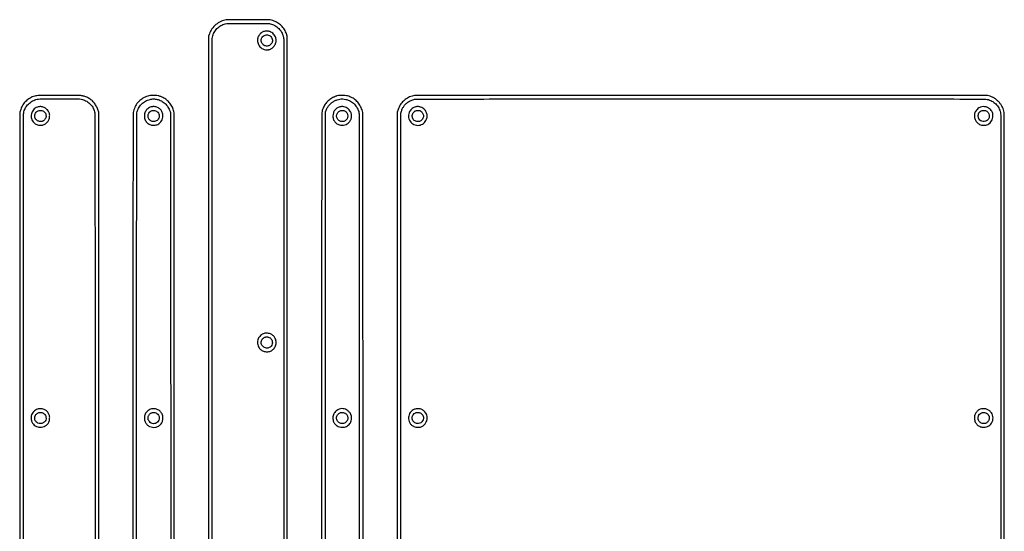
# Model space of a CAD drawing. Extents: x 0 to 4854, y 0 to 3744.
# Drawn here: x 0 to 3082, y 1600 to 3201 of the extents above; entities that cross this region are included whole.
import ezdxf

# ---------------------------------------------------------------- set-up
doc = ezdxf.new("R2010")
doc.units = 0

msp = doc.modelspace()

# ---------------------------------------------------------------- linework, layer by layer
for points in [[(1193.041171, 632.131473, -0.000024), (1193, 1482.789009), (1193, 2907.78933), (1195.087794, 2914.644665, -0.041987), (1198.616683, 2923.491396, -0.045757), (1203.492255, 2931.356442, -0.04563), (1209.73043, 2938.221749, -0.041329), (1217.309557, 2944.096828, -0.031133), (1222.074848, 2946.790915, -0.020723), (1227.829107, 2949.297851, -0.020895), (1233.627978, 2951.268873, -0.038478), (1238.5, 2952.301936, -0.032869), (1240.973979, 2952.466236, -0.000001), (1502.05625, 2952.622219, -0.00007), (1790.024172, 2952.75337, -0.000042), (2131.5, 2952.832804, -0.000045), (2634.345138, 2952.862605, -0.000356), (2866.676578, 2952.689956, -0.000084), (3019.635803, 2952.441499, -0.0518), (3028.286859, 2951.527153, -0.0719), (3042.73402, 2946.214827, -0.072498), (3055.039958, 2937.039958, -0.072498), (3064.214827, 2924.73402, -0.0719), (3069.527153, 2910.286859, -0.05225), (3071.17375, 2894.572872, -0.000003), (3071.164185, 1482.41269, -0.000003), (3071.136051, 70.289382, -0.052)], [(602.078518, 902.43954, -0.000027), (602.034727, 1718.5, -0.000027), (602.078518, 2534.56046, -0.000232), (602.286218, 2898.604483, -0.000039), (602.551415, 3137.352777, -0.051709), (603.510922, 3146.5, -0.071201), (608.641114, 3160.554125, -0.069393), (617.541497, 3172.742576, -0.069481), (629.425271, 3182.018408, -0.071697), (643.272152, 3187.563137, -0.058121), (652.945251, 3188.745401, -0.000774), (713.35652, 3188.984596, -0.000872), (773.306821, 3189.024675, -0.050806), (784.200779, 3187.903025, -0.040736), (791.352183, 3185.803554, -0.034406), (798.502495, 3182.474254, -0.034072), (805.203177, 3178.154084, -0.037756), (811.013379, 3173.096471, -0.026267), (816.133289, 3167.33536, -0.039468), (819.90082, 3161.770296, -0.03965), (822.735255, 3155.701876, -0.026836), (825.021852, 3148.41456, -0.0622), (826.458003, 3137.090436, -0.000131), (826.748293, 2960.700456, -0.000328), (826.966273, 2661.064826, -0.000018), (827, 1718.5, -0.000018), (826.966273, 775.935174, -0.000328)], [(366.209418, 1479, -0.000039), (366.123351, 2164.585195, -0.000156), (366.234997, 2585.033353, -0.00001), (366.425137, 2902.901879, -0.045919), (367.036487, 2909.5, -0.076909), (372.067212, 2923.827243, -0.070743), (381.301649, 2936.427599, -0.07054), (393.710822, 2945.984106, -0.07568), (408, 2951.433401, -0.020445), (413.974907, 2952.473662, -0.031761), (419.192195, 2952.828942, -0.032042), (424.378929, 2952.519589, -0.021299), (430.25727, 2951.533344, -0.068739), (443.442356, 2946.778868, -0.066427), (455.015449, 2938.586349, -0.064775), (464.271567, 2927.434269, -0.05999), (470.654621, 2914, -0.080653), (471.974201, 2905.964389, -0.000077), (472.283058, 2719.097718, -0.000309), (472.554605, 2410.548263, -0.00002), (472.753555, 1513.25)], [(483.982636, 1518.25, 0.000028), (483.928614, 2311.878375, 0.000235), (483.716712, 2669.276739, 0.000039), (483.448621, 2904.394606, 0.051305), (482.500648, 2913.5, 0.059666), (477.959567, 2926.957219, 0.055966), (470.294331, 2939.280375, 0.055734), (460.051783, 2949.64197, 0.05816), (447.911437, 2957.314949, 0.011016), (443.919516, 2959.123614, 0.009899), (439.707963, 2960.823295, 0.009976), (435.869427, 2962.197714, 0.030527), (433.200779, 2962.91578, 0.037381), (425.759536, 2963.866598, 0.022843), (416.902548, 2963.925786, 0.022896), (408.139145, 2963.181043, 0.039737), (401, 2961.659432, 0.063549), (385.624808, 2954.860435, 0.065874), (372.65684, 2944.483967, 0.065157), (362.722862, 2930.980703, 0.059992), (356.260198, 2915, 0.06583), (355.025948, 2905.773745, 0.000072), (354.751448, 2705.721258, 0.000286), (354.537505, 2379.679484, 0.000021), (354.5, 1482.5, 0.000029), (354.54621, 695.106488, 0.000211)], [(957, 1515.5), (957.5, 2912.5), (959.651987, 2917.744895, -0.039865), (964.24088, 2926.800205, -0.044117), (970.076442, 2934.688789, -0.045096), (977.078029, 2941.284822, -0.045437), (985.131936, 2946.49999, -0.038735), (993.813726, 2950.236228, -0.047242), (1002.413499, 2952.291138, -0.047444), (1011.215522, 2952.690326, -0.039607), (1020.5, 2951.489078, -0.074303), (1035.076014, 2946.06621, -0.071921), (1047.612526, 2936.573396, -0.072339), (1056.888601, 2923.975116, -0.07667), (1061.963513, 2909.5, -0.045919), (1062.574863, 2902.901879, -0.00001), (1062.765003, 2585.033353, -0.000156), (1062.876649, 2164.585195, -0.000039), (1062.790582, 1479)], [(247.464436, 559.35769, 0.000019), (247.5, 1482.5), (247.5, 2911.5), (244.717706, 2919.714507, 0.048247), (239.479174, 2931.351245, 0.048161), (232.104955, 2941.775907, 0.048733), (222.966021, 2950.4881, 0.05199), (212.5, 2957.052991, 0.041048), (201.765844, 2961.26938, 0.053777), (191.415191, 2963.204098, 0.018469), (174.756362, 2963.877497, 0.001061), (123.539901, 2963.946418, 0.000457), (78.283622, 2963.869923, 0.006779), (62.42493, 2963.61358, 0.019931), (53.58768, 2962.997714, 0.044655), (46.997358, 2961.670815, 0.058599), (32.447472, 2955.433287, 0.060776), (19.937623, 2946.05154, 0.060872), (10.06621, 2933.951994, 0.059109), (3.282294, 2919.714507), (0.5, 2911.5), (0.229377, 1486, 0.000024), (0.109362, 636.116193, 0.000252)], [(3081.751394, 1479.838168, 0.000026), (3081.854139, 2308.450994, 0.000236), (3081.709568, 2670.292251, 0.000038), (3081.486201, 2906.084278, 0.056777), (3080.501565, 2914.649486, 0.034502), (3077.927851, 2923.062975, 0.039005), (3074.302095, 2930.688991, 0.037579), (3069.408124, 2937.890204, 0.028292), (3063.031618, 2945.035609, 0.027591), (3055.914498, 2951.410801, 0.037514), (3048.802684, 2956.279433, 0.039142), (3041.29579, 2959.878559, 0.03452), (3033, 2962.443027, 0.057248), (3024.44595, 2963.443487, 0.000102), (2879.721378, 2963.711848, 0.000382), (2654.239567, 2963.91148, 0.000041), (2131, 2963.931637), (1235.5, 2963.892837), (1227.997358, 2961.670815, 0.057981), (1213.480978, 2955.468814, 0.062181), (1201.149712, 2946.214539, 0.061444), (1191.3567, 2934.105798, 0.054464), (1184.323633, 2919.490402), (1181.5, 2911.5), (1181.229377, 1486, 0.000024), (1181.109362, 636.116193, 0.000252)], [(12.047286, 646.984362, -0.000025), (12.011869, 1482.460099, -0.000028), (12.063427, 2286.373554, -0.000222), (12.272854, 2657.940909, -0.000026), (12.535646, 2905.887828, -0.064845), (13.452758, 2912.869037, -0.030771), (15.690742, 2919.585192, -0.037698), (18.618141, 2925.515587, -0.036424), (22.492661, 2931.098174, -0.025848), (27.584461, 2936.773986, -0.03382), (33.734772, 2942.171317, -0.035917), (40.439092, 2946.572084, -0.037201), (47.463549, 2949.833658, -0.042934), (54.568417, 2951.834543, -0.046378), (64.335782, 2952.775165, -0.000654), (123.428728, 2952.893862, -0.000685), (182.350259, 2952.854432, -0.044074), (192.566341, 2951.931162, -0.075445), (206.476077, 2947.184986, -0.067595), (218.941375, 2938.390597, -0.067261), (228.662092, 2926.542379, -0.073289), (234.547242, 2912.869037, -0.064845), (235.464354, 2905.887828, -0.000026), (235.727146, 2657.940909, -0.000222), (235.936573, 2286.373554, -0.000028), (235.988131, 1482.460099, -0.000025), (235.952714, 646.984362, -0.000242)], [(1074.853803, 849.489613, 0.000045), (1074.78349, 1488), (1074.5, 2910.5), (1071.775588, 2918.5, 0.054022), (1065.059142, 2932.909487, 0.057689), (1055.532976, 2945.199993, 0.058928), (1043.653924, 2954.775976, 0.060968), (1030, 2961.1866, 0.049838), (1022.547598, 2962.834156, 0.019707), (1012.073396, 2963.658846, 0.01965), (1001.597968, 2963.657461, 0.051721), (994.174956, 2962.590355, 0.025092), (991.540592, 2961.786111, 0.009019), (987.875818, 2960.387764, 0.00892), (983.907554, 2958.70818, 0.010457), (980.208805, 2956.970747, 0.059545), (968.557787, 2949.353907, 0.053559), (958.558725, 2938.955553, 0.053502), (950.987119, 2926.658627, 0.059131), (946.503975, 2913.435637, 0.05193), (945.551396, 2904.395796, 0.000039), (945.283286, 2670.022483, 0.000236), (945.071284, 2313.314185, 0.000028), (945.017364, 1518.25)], [(1074.560958, 65.56411, 0.000008), (1074.746094, 413.651594, 0.000134)], [(838.002788, 291.567975), (837.751394, 1720.533988), (837.5, 3149.5), (835.276475, 3156, 0.058458), (828.676476, 3169.790105, 0.058652), (819.070166, 3181.661184, 0.057859), (806.838764, 3191.109033, 0.054161), (792.5, 3197.752811), (784.5, 3200.454447), (718.5, 3200.629425, 0.00118), (692.775662, 3200.636918, 0.001725), (670.125, 3200.51192, 0.000828), (650.857637, 3200.307228, 0.030926), (646.5, 3199.98369, 0.07277), (629.542723, 3195.085028, 0.067167), (614.182613, 3185.441251, 0.066728), (601.842937, 3172.00183, 0.07009), (593.723525, 3156), (591.5, 3149.5), (591.248258, 1720.535255), (590.996517, 291.570509)]]:
    msp.add_lwpolyline(points, format="xyb")
for points in [[(763.324227, 3163.362462, 0.062744), (758.922765, 3161.149551, 0.037853), (754.327927, 3157.532762, 0.037245), (750.216984, 3153.153626, 0.050871), (747.263696, 3148.623349, 0.065111), (745.095487, 3142.609271, 0.054531), (744.370434, 3135.860598, 0.053868), (745.121897, 3129.029186, 0.059891), (747.313563, 3122.77041, 0.066852), (751.848961, 3115.996294, 0.073452), (757.884832, 3110.905375, 0.072743), (765.18742, 3107.741815, 0.063784), (773.431155, 3106.612204, 0.016359), (777.356661, 3106.706165, 0.037958), (780.274398, 3107.095122, 0.04051), (782.983598, 3107.901761, 0.021167), (786.211161, 3109.314883, 0.087335), (794.602283, 3115.423243, 0.089233), (800.328682, 3123.988172, 0.088754), (802.730868, 3134.052818, 0.085245), (801.549666, 3144.47715, 0.072413), (798.967815, 3150.144338, 0.047471), (794.521864, 3155.79166, 0.047503), (789.095685, 3160.494079, 0.072962), (783.571861, 3163.324104, 0.046847), (778.776049, 3164.468137, 0.034677), (773.334632, 3164.856332, 0.034924), (767.948603, 3164.489916, 0.050741)], [(782.198307, 3151.367403, -0.106783), (786.397428, 3147.963509, -0.073272), (789.511248, 3142.656005, -0.070985), (791.037421, 3136.487811, -0.0869), (790.60757, 3130.572568, -0.089175), (789.297588, 3127.668725, -0.035369), (786.562222, 3124.232869, -0.0355), (783.304147, 3121.156349, -0.072626), (780.297742, 3119.351044, -0.156756), (769.837721, 3118.461916, -0.153145), (760.704067, 3123.814823, -0.151459), (756.199407, 3133.480311, -0.152986), (757.977361, 3143.955623, -0.10209), (762.268519, 3149.314321, -0.099109), (768.373209, 3152.606105, -0.097321), (775.370899, 3153.32891, -0.09461)], [(55.403561, 2927.234296, 0.126868), (43.310066, 2919.033201, 0.12483), (36.600632, 2905.958784, 0.125413), (36.948713, 2891.316029, 0.128731), (44.277205, 2878.789461, 0.044877), (48.782559, 2875.027612, 0.056762), (53.560536, 2872.463055, 0.055526), (58.878678, 2871.001121, 0.040406), (65, 2870.531539, 0.038081), (71.126566, 2871.024751, 0.056661), (76.306823, 2872.456518, 0.057977), (80.947421, 2874.98376, 0.042258), (85.447841, 2878.766523, 0.038348), (89.11335, 2883.025057, 0.056958), (91.557103, 2887.2907, 0.054658), (93.039277, 2892.129257, 0.032104), (93.787961, 2898.143004, 0.012687), (93.937648, 2902.505312, 0.040831), (93.726878, 2905.399839, 0.047207), (93.068656, 2907.992259, 0.021589), (91.752476, 2911.229486, 0.089892), (85.458484, 2920.261013, 0.092283), (76.447013, 2926.410391, 0.09376), (65.952632, 2928.843178, 0.096382)], [(412, 2928.124748, 0.045048), (405.970183, 2925.517639, 0.05059), (400.752857, 2921.954212, 0.050901), (396.383331, 2917.43685, 0.0466), (392.868353, 2912, 0.076313), (390.943309, 2906.351403, 0.047698), (390.378121, 2899.37194, 0.047251), (391.150383, 2892.312008, 0.068551), (393.239968, 2886.40998, 0.096507), (400.279754, 2877.516537, 0.096253), (410.149409, 2871.906321, 0.09686), (421.347995, 2870.421169, 0.099126), (432.181603, 2873.290085, 0.064306), (439.14041, 2877.89834, 0.075658), (444.267466, 2883.906753, 0.075477), (447.383448, 2891.180906, 0.063597), (448.445888, 2899.5, 0.089288), (446.446125, 2910.609101, 0.100227), (440.720641, 2919.823208, 0.10073), (431.888759, 2926.051809, 0.091085), (421, 2928.62183, 0.013025), (418.328131, 2928.68614, 0.013298), (415.675, 2928.610293, 0.013161), (413.377908, 2928.422675, 0.05261)], [(1002, 2928.124748, 0.069165), (993.010239, 2923.713567, 0.083574), (986.211402, 2917.238101, 0.085322), (982.003948, 2909.011514, 0.075777), (980.554112, 2899.5, 0.093198), (982.697201, 2888.102299, 0.103673), (988.808179, 2878.740765, 0.103942), (998.149156, 2872.637859, 0.094139), (1009.5, 2870.527056, 0.061344), (1017.786888, 2871.580136, 0.074267), (1025.0068, 2874.608845, 0.074148), (1031.035329, 2879.619834, 0.060894), (1035.81996, 2886.5, 0.025886), (1037.196185, 2889.467443, 0.04554), (1037.972541, 2892.055157, 0.037652), (1038.350455, 2895.058225, 0.012479), (1038.461334, 2899.5, 0.012479), (1038.350455, 2903.941775, 0.037652), (1037.972541, 2906.944843, 0.04554), (1037.196185, 2909.532557, 0.025886), (1035.81996, 2912.5, 0.059148), (1031.277052, 2919.081304, 0.068194), (1025.508782, 2924.062329, 0.069012), (1018.674834, 2927.265509, 0.062753), (1011, 2928.623758, 0.013016), (1008.328131, 2928.68733, 0.013288), (1005.675, 2928.61086, 0.01315), (1003.377905, 2928.422797, 0.052567)], [(1236.819723, 2927.420418, 0.072038), (1231.626497, 2924.960539, 0.044391), (1226.337459, 2920.727814, 0.044208), (1221.845503, 2915.593855, 0.06821), (1219.052133, 2910.409791, 0.063634), (1217.153962, 2902.33664, 0.071216), (1217.460127, 2894.359366, 0.071818), (1219.983718, 2886.84355, 0.066341), (1224.581039, 2880.12109, 0.13269), (1237.886499, 2871.505202, 0.142146), (1253.34851, 2871.065818, 0.140195), (1266.799422, 2878.993334, 0.127907), (1274.606026, 2893.107399, 0.014223), (1275.46081, 2896.88815, 0.048869), (1275.702343, 2899.389966, 0.047375), (1275.457441, 2901.93069, 0.012793), (1274.587936, 2905.886641, 0.056206), (1271.769873, 2913.506412, 0.069667), (1267.468917, 2919.717642, 0.071393), (1261.723655, 2924.396984, 0.063155), (1254.654853, 2927.509857, 0.033589), (1250.114122, 2928.532501, 0.039866), (1245.731672, 2928.860374, 0.039859), (1241.352041, 2928.488572, 0.033555)], [(3007.5, 2927.293391, 0.072312), (3002.300395, 2924.63256, 0.04131), (2996.894175, 2920.079522, 0.041354), (2992.322525, 2914.713406, 0.073926), (2989.675896, 2909.571861, 0.088458), (2988.070464, 2899.045016, 0.090143), (2990.223304, 2888.686389, 0.090027), (2995.88742, 2879.737367, 0.087948), (3004.376651, 2873.263696, 0.065124), (3010.37992, 2871.099566, 0.054291), (3017.126643, 2870.371815, 0.053688), (3023.950385, 2871.113702, 0.060301), (3030.181603, 2873.290085, 0.064293), (3037.130923, 2877.891781, 0.076092), (3042.235731, 2883.883903, 0.075736), (3045.330816, 2891.153056, 0.062921), (3046.385382, 2899.5, 0.03819), (3045.951077, 2905.177769, 0.050443), (3044.650667, 2910.197474, 0.051064), (3042.387516, 2914.807829, 0.040564), (3039.075947, 2919.26072, 0.084877), (3032.78217, 2924.35978, 0.065709), (3024.575926, 2927.640663, 0.065084), (3015.714569, 2928.701282, 0.079607)], [(72.32881, 2915.635974, -0.094901), (76.821046, 2912.660503, -0.072979), (80.392536, 2907.970701, -0.073531), (82.444506, 2902.491786, -0.099577), (82.513332, 2897.219376, -0.036677), (81.530695, 2893.507119, -0.052653), (80.091075, 2890.427592, -0.053772), (78.066333, 2887.763865, -0.040474), (75.328894, 2885.301693, -0.032059), (73.076835, 2883.801935, -0.065325), (71.117166, 2882.989651, -0.051711), (68.733002, 2882.606976, -0.013956), (64.901173, 2882.5, -0.036554), (59.893505, 2882.866594, -0.081464), (56.263888, 2884.024146, -0.084325), (53.271092, 2886.250291, -0.041365), (50.274348, 2889.953701, -0.080596), (47.876788, 2895.089173, -0.086357), (47.304018, 2900.59506, -0.084588), (48.627238, 2906.06364, -0.073464), (51.727063, 2911.087479, -0.087018), (55.863811, 2914.555519, -0.07685), (61.113153, 2916.595738, -0.075335), (66.831989, 2916.978963, -0.078235)], [(428.42289, 2914.598057, -0.166922), (435.67082, 2906.164104, -0.162642), (436.306563, 2894.955468, -0.162509), (430.075894, 2885.609454, -0.166666), (419.548297, 2882, -0.131897), (410.763164, 2884.358501, -0.131599), (404.33154, 2890.801163, -0.130964), (401.962125, 2899.6227, -0.130046), (404.286833, 2908.479618, -0.105426), (408.731571, 2913.492471, -0.097066), (414.96309, 2916.439813, -0.095764), (421.919824, 2916.839024, -0.099443)], [(1018.479618, 2914.713167, -0.138082), (1024.699505, 2908.438878, -0.127811), (1026.966771, 2899.646597, -0.126697), (1024.671727, 2890.803331, -0.134485), (1018.42289, 2884.401943, -0.131937), (1009.612225, 2881.985011, -0.132889), (1000.802896, 2884.317687, -0.132598), (994.357947, 2890.77998, -0.131106), (992.005123, 2899.636155, -0.133549), (994.377495, 2908.323598, -0.130992), (1000.835145, 2914.688772, -0.129773), (1009.656088, 2917.031374, -0.129924)], [(1253.901216, 2915.551083, -0.039135), (1255.193554, 2914.748967, -0.016778), (1256.790422, 2913.490936, -0.016481), (1258.410457, 2912.030078, -0.020884), (1259.802232, 2910.572464, -0.150865), (1263.717736, 2901.829502, -0.142788), (1262.14113, 2892.186832, -0.139867), (1255.58083, 2884.761998, -0.143179), (1246.151129, 2882.001554, -0.170595), (1235.289565, 2885.814131, -0.166975), (1229.08349, 2895.617222, -0.167776), (1230.226431, 2907.127945, -0.172024), (1238.222648, 2915.33908, -0.07065), (1241.748988, 2916.495475, -0.040596), (1246.210281, 2916.919084, -0.04081), (1250.604679, 2916.619568, -0.082089)], [(3024.79966, 2915.589276, -0.112221), (3031.431457, 2909.947233, -0.121781), (3034.726623, 2902.153152, -0.124586), (3033.975975, 2893.860858, -0.120784), (3029.373161, 2886.813618, -0.107429), (3022.965699, 2882.992129, -0.103983), (3015.471659, 2882.114956, -0.104868), (3008.309685, 2884.32786, -0.1111), (3002.834215, 2889.227361, -0.04242), (3001.64425, 2891.23625, -0.057107), (3000.948042, 2893.230392, -0.042363), (3000.600438, 2895.749304, -0.013115), (3000.5, 2899.577842, -0.012621), (3000.601189, 2903.58604, -0.049372), (3000.968739, 2906.032128, -0.065776), (3001.748986, 2907.990318, -0.035282), (3003.179627, 2910.168856, -0.030996), (3004.447896, 2911.63377, -0.021502), (3006.047473, 2913.130672, -0.021756), (3007.71462, 2914.439978, -0.04112), (3009.179627, 2915.318244, -0.069977), (3012.709631, 2916.480727, -0.040285), (3017.172941, 2916.918982, -0.04052), (3021.554188, 2916.639757, -0.084396)], [(764.993526, 2219.12439, 0.059669), (759.466476, 2216.550697, 0.044276), (754.072257, 2212.505156, 0.044727), (749.542403, 2207.63705, 0.066158), (746.608632, 2202.605749, 0.062826), (744.599524, 2195.354564, 0.064217), (744.475939, 2187.886695, 0.063823), (746.254854, 2180.591612, 0.060768), (749.834544, 2173.848617, 0.025428), (751.990404, 2171.072391, 0.039201), (754.147519, 2168.932822, 0.037337), (756.689902, 2167.085691, 0.020543), (760.042415, 2165.198997, 0.093352), (771.234667, 2161.915682, 0.100472), (782.549196, 2163.063324, 0.101725), (792.413492, 2168.504969, 0.098111), (799.48224, 2177.45783, 0.059508), (801.788794, 2183.701618, 0.052754), (802.684534, 2190.575506, 0.053631), (802.119766, 2197.365086, 0.066925), (800.108366, 2203.3583, 0.039466), (797.596696, 2207.583377, 0.038739), (794.438218, 2211.389523, 0.039139), (790.765454, 2214.626739, 0.042307), (786.723441, 2217.158895, 0.070686), (782.369763, 2218.669356, 0.025656), (775.882512, 2219.59352, 0.025462), (769.372061, 2219.849467, 0.076393)], [(778.218945, 2207.955994, -0.079971), (783.554759, 2205.50563, -0.089569), (787.614762, 2201.578477, -0.086676), (790.136259, 2196.364545, -0.069493), (791, 2190.180002, -0.124375), (789.130132, 2182.779238, -0.110396), (783.913543, 2176.769442, -0.110022), (776.618252, 2173.53888, -0.122814), (768.948605, 2173.897252, -0.154022), (759.774996, 2180.129426, -0.158813), (755.978925, 2190.419392, -0.161001), (758.992069, 2200.864977, -0.158354), (767.655189, 2207.541351, -0.017854), (770.786992, 2208.533489, -0.058029), (772.93529, 2208.869519, -0.058857), (775.087082, 2208.700585, -0.018745)], [(55.702676, 1982.618415, 0.053124), (49.542963, 1979.544285, 0.053961), (44.204621, 1975.254957, 0.054982), (39.992911, 1970.006652, 0.059547), (37.158606, 1964.100777, 0.059997), (36.114102, 1959.167519, 0.036454), (36.019062, 1953.198194, 0.036457), (36.791901, 1947.279347, 0.060079), (38.390237, 1942.5, 0.139829), (49.046987, 1930.364314, 0.139245), (64.519964, 1925.651997, 0.139306), (80.154953, 1929.776367, 0.13999), (91.250404, 1941.5, 0.04039), (92.185994, 1943.719264, 0.025916), (92.922305, 1946.417379, 0.022777), (93.459148, 1949.562817, 0.015958), (93.787961, 1953.143004, 0.012623), (93.937835, 1957.494399, 0.040591), (93.729656, 1960.382754, 0.047311), (93.078758, 1962.957209, 0.022172), (91.782129, 1966.143004, 0.028197), (89.197641, 1971.020726, 0.047321), (86.437159, 1974.742336, 0.049735), (83.131236, 1977.752713, 0.03522), (78.899891, 1980.457969, 0.060135), (73.599565, 1982.564583, 0.041352), (67.226082, 1983.694907, 0.041848), (60.885196, 1983.753365, 0.070699)], [(409.594357, 1982.354705, 0.078583), (404.188871, 1979.71214, 0.048219), (398.790359, 1975.091562, 0.047648), (394.290314, 1969.426664, 0.068568), (391.571048, 1963.637897, 0.08798), (390.249163, 1953.262603, 0.089712), (392.594784, 1943.141222, 0.089721), (398.336958, 1934.483648, 0.088022), (406.782747, 1928.317863, 0.084128), (415.625858, 1925.706365, 0.076247), (425.155639, 1926.020084, 0.077124), (434.055779, 1929.158888, 0.089555), (441.075947, 1934.73928, 0.039323), (444.509058, 1939.331805, 0.053898), (446.777843, 1943.961821, 0.052807), (448.034524, 1949.043728, 0.035789), (448.42437, 1955, 0.014668), (448.279548, 1959.07504, 0.036254), (447.870438, 1962.035237, 0.041441), (447.078429, 1964.663919, 0.025149), (445.736304, 1967.623349, 0.086012), (439.344866, 1976.071892, 0.091378), (430.604835, 1981.665208, 0.09023), (420.3492, 1983.819683, 0.081417)], [(999.909124, 1982.446487, 0.066578), (995.337627, 1980.340025, 0.040725), (990.589275, 1976.759077, 0.039864), (986.341745, 1972.321827, 0.052001), (983.263696, 1967.623349, 0.06607), (981.245874, 1961.99272, 0.046556), (980.445722, 1955.307077, 0.046665), (980.896343, 1948.610542, 0.06767), (982.620257, 1942.949195, 0.06582), (987.25526, 1935.591771, 0.075857), (993.45392, 1930.091729, 0.076277), (1000.980451, 1926.711902, 0.067555), (1009.5, 1925.555556, 0.114417), (1022.811224, 1928.642033, 0.120109), (1033.131829, 1937.242922, 0.11926), (1038.384839, 1949.682536, 0.111731), (1037.551376, 1963.47127, 0.028375), (1036.421343, 1966.669443, 0.04342), (1035.055946, 1969.271984, 0.03787), (1033.122547, 1971.838312, 0.016141), (1030.177827, 1974.976277, 0.060045), (1023.463614, 1980.240489, 0.075902), (1016.185838, 1983.261657, 0.075783), (1008.328952, 1983.976107, 0.059628)], [(1235.328895, 1981.968693, 0.070665), (1228.294347, 1977.955382, 0.07165), (1222.693337, 1972.15821, 0.071029), (1218.91952, 1964.967696, 0.067561), (1217.225368, 1956.883766, 0.073759), (1217.910058, 1947.842757, 0.077229), (1221.19607, 1939.543208, 0.078221), (1226.799193, 1932.716351, 0.078572), (1234.220569, 1927.953342, 0.058344), (1239.536972, 1926.325038, 0.03771), (1245.94573, 1925.647909, 0.038143), (1252.200095, 1925.938115, 0.074403), (1257, 1927.272466, 0.0667), (1264.740077, 1932.048733, 0.075509), (1270.581243, 1938.523785, 0.076657), (1274.174142, 1946.353166, 0.071716), (1275.351618, 1955.085707, 0.065318), (1274.210824, 1963.204061, 0.074591), (1271.022518, 1970.363492, 0.073096), (1265.808914, 1976.382702, 0.05942), (1258.722196, 1981.151947, 0.066752), (1253.568709, 1982.976992, 0.043064), (1247.272253, 1983.742441, 0.042697), (1240.854877, 1983.418462, 0.060468)], [(3006.432344, 1982.007283, 0.081403), (2998.709729, 1977.375797, 0.077226), (2992.706145, 1970.447047, 0.077068), (2989.07897, 1962.009511, 0.080543), (2988.25294, 1953, 0.088366), (2990.990569, 1942.077699, 0.099425), (2997.273933, 1933.277472, 0.099623), (3006.456287, 1927.597749, 0.089073), (3017.5, 1925.614618, 0.143706), (3033.409102, 1930.283519, 0.147247), (3044.091345, 1942.774915, 0.145726), (3046.165903, 1959.194563, 0.140106), (3038.984364, 1974.365028, 0.085393), (3032.388677, 1979.697516, 0.069844), (3023.920865, 1982.98242, 0.069508), (3014.834027, 1983.818967, 0.082885)], [(72.79966, 1970.595014, -0.079046), (77.174948, 1967.354266, -0.071172), (80.514669, 1962.806404, -0.07248), (82.399084, 1957.58899, -0.087911), (82.536813, 1952.396923, -0.117335), (79.412397, 1944.629725, -0.118009), (73.129786, 1939.121523, -0.119135), (65.08524, 1937.086856, -0.121168), (57.054688, 1938.9721, -0.129101), (49.952943, 1945.308756, -0.142882), (47.225324, 1954.075326, -0.139241), (49.61711, 1963.10618, -0.120432), (56.5, 1970.129298, -0.090627), (59.851894, 1971.448738, -0.041446), (64.541538, 1971.973374, -0.041426), (69.28056, 1971.716075, -0.085888)], [(429.815182, 1969.131602, -0.116875), (434.804742, 1963.434947, -0.10783), (436.895568, 1955.932803, -0.106885), (435.677448, 1948.187351, -0.112984), (431.373161, 1941.813618, -0.095723), (425.342634, 1938.024795, -0.108404), (418.601098, 1936.977477, -0.106896), (411.967133, 1938.847997, -0.090862), (406.248826, 1943.369384, -0.037097), (403.873568, 1946.517512, -0.071508), (402.561363, 1949.382934, -0.066857), (402.060186, 1952.629709, -0.028866), (402.227138, 1957.012072, -0.061833), (403.143978, 1961.125559, -0.061956), (405.038437, 1964.88701, -0.0625), (407.778498, 1968.041827, -0.064994), (411.179627, 1970.37366, -0.086909), (415.344642, 1971.652078, -0.047782), (420.690003, 1971.806816, -0.047878), (425.942023, 1970.947198, -0.09046)], [(1017.655317, 1970.359273, -0.06782), (1021.109835, 1968.103392, -0.064482), (1023.902622, 1964.9706, -0.063551), (1025.837154, 1961.184422, -0.062491), (1026.772862, 1957.012072, -0.028866), (1026.939814, 1952.629709, -0.066857), (1026.438637, 1949.382934, -0.071508), (1025.126432, 1946.517512, -0.037097), (1022.751174, 1943.369384, -0.146792), (1013.639368, 1937.672454, -0.159284), (1003.217951, 1938.179913, -0.158542), (995.074005, 1944.752641, -0.145334), (992, 1955.104938, -0.081454), (992.813731, 1960.066828, -0.068146), (995.191211, 1964.851271, -0.068634), (998.746156, 1968.789316, -0.085203), (1003, 1971.278468, -0.078223), (1005.935346, 1971.883605, -0.027461), (1010.251847, 1971.850237, -0.027748), (1014.590686, 1971.335333, -0.067468)], [(1253.79966, 1970.589276, -0.051707), (1256.51914, 1968.789048, -0.034419), (1259.239039, 1966.220016, -0.034754), (1261.530916, 1963.360358, -0.061302), (1262.936382, 1960.6849, -0.123355), (1263.81005, 1953.172414, -0.106117), (1261.143352, 1945.660985, -0.105758), (1255.618455, 1939.886528, -0.121723), (1248.481881, 1937.245068, -0.16848), (1236.857113, 1939.863931, -0.174352), (1229.548869, 1949.085618, -0.173365), (1229.766075, 1960.892147, -0.166898), (1237.411303, 1970.109054, -0.088108), (1240.823912, 1971.439865, -0.041718), (1245.532479, 1971.972687, -0.041705), (1250.275317, 1971.716, -0.086211)], [(3026.566094, 1969.514134, -0.096021), (3031.106322, 1965.519607, -0.086165), (3034.037232, 1959.969892, -0.085494), (3034.940178, 1953.716887, -0.092416), (3033.648956, 1947.702258, -0.073736), (3031.6752, 1944.431719, -0.045029), (3028.497415, 1941.220652, -0.04536), (3024.851269, 1938.672552, -0.083656), (3021.4655, 1937.42755, -0.078223), (3015.538149, 1937.253723, -0.073832), (3009.716583, 1938.891281, -0.077098), (3004.841155, 1942.054204, -0.099916), (3001.656287, 1946.311891, -0.069809), (3000.317817, 1950.583143, -0.049798), (2999.992989, 1955.591207, -0.050863), (3000.653804, 1960.406479, -0.088977), (3002.273797, 1964.07832, -0.091077), (3007.116645, 1969.026445, -0.09891), (3013.269152, 1971.754226, -0.098513), (3020.01797, 1971.914533, -0.089601)]]:
    msp.add_lwpolyline(points, format="xyb", close=True)

doc.saveas('drawing.dxf')
